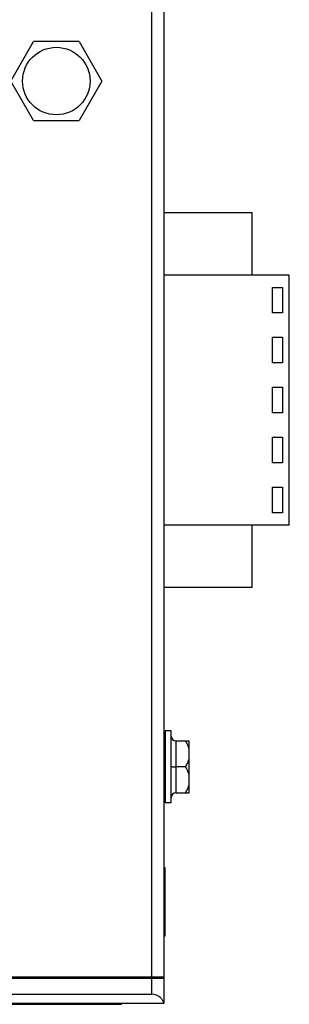
# Model space of a CAD drawing. Units: millimetres. Extents: x -360 to 198, y -196 to 236.
# Drawn here: x 43 to 64, y -20 to 58 of the extents above; entities that cross this region are included whole.
import ezdxf

# ---------------------------------------------------------------- set-up
doc = ezdxf.new("R2010")
doc.units = ezdxf.units.MM
doc.layers.get('0').update_dxf_attribs({"linetype": 'CONTINUOUS'})

msp = doc.modelspace()

# ---------------------------------------------------------------- linework, layer by layer
at = {"color": 7, "linetype": 'Continuous'}
for p, q in [((54.275, -20.292), (54.275, 69.708)), ((53.275, -18.192), (53.275, 68.708)), ((41.989, 53.487), (43.811, 56.642)), ((47.454, 56.642), (43.811, 56.642)), ((47.454, 56.642), (49.275, 53.487)), ((43.811, 50.332), (41.989, 53.487)), ((49.275, 53.487), (47.454, 50.332)), ((43.811, 50.332), (47.454, 50.332)), ((54.275, 42.96), (61.275, 42.96)), ((61.275, 42.96), (61.275, 37.96)), ((64.275, 37.96), (54.275, 37.96)), ((64.275, 17.96), (64.275, 37.96)), ((62.943, 36.98), (63.739, 36.98)), ((62.943, 34.94), (62.943, 36.98)), ((63.739, 36.98), (63.739, 34.94)), ((63.739, 34.94), (62.943, 34.94)), ((62.943, 32.98), (63.739, 32.98)), ((62.943, 30.94), (62.943, 32.98)), ((63.739, 32.98), (63.739, 30.94)), ((63.739, 30.94), (62.943, 30.94)), ((62.943, 28.98), (63.739, 28.98)), ((62.943, 26.94), (62.943, 28.98)), ((63.739, 28.98), (63.739, 26.94)), ((63.739, 26.94), (62.943, 26.94)), ((62.943, 24.98), (63.739, 24.98)), ((62.943, 22.94), (62.943, 24.98)), ((63.739, 24.98), (63.739, 22.94)), ((63.739, 22.94), (62.943, 22.94)), ((62.943, 20.98), (63.739, 20.98)), ((62.943, 18.94), (62.943, 20.98)), ((63.739, 20.98), (63.739, 18.94)), ((63.739, 18.94), (62.943, 18.94)), ((64.275, 17.96), (54.275, 17.96)), ((61.275, 17.96), (61.275, 12.96)), ((61.275, 12.96), (54.275, 12.96)), ((54.816, 1.488), (54.336, 1.488)), ((54.336, 1.488), (54.336, -4.272)), ((54.816, -4.272), (54.816, 1.488)), ((54.336, 0.048), (54.275, 0.048)), ((55.2, 0.687), (56.256, 0.687)), ((55.2, 0.687), (55.2, -3.47)), ((56.256, -3.47), (56.256, 0.687)), ((54.928, -1.392), (54.816, -1.392)), ((54.928, -1.392), (55.2, -1.392)), ((55.973, -1.392), (55.2, -1.392)), ((54.336, -2.832), (54.275, -2.832)), ((55.2, -3.47), (56.256, -3.47)), ((54.816, -4.272), (54.336, -4.272)), ((54.344, -9.438), (54.275, -9.517)), ((54.344, -14.946), (54.344, -9.438)), ((54.344, -14.946), (54.275, -14.866)), ((-35.725, -18.192), (54.275, -18.192)), ((-35.725, -18.292), (54.275, -18.292)), ((53.075, -18.292), (53.075, -18.192)), ((53.275, -19.592), (53.275, -18.292)), ((-34.725, -19.592), (53.275, -19.592)), ((-35.725, -20.292), (54.275, -20.292)), ((-32.305, -20.392), (50.855, -20.392)), ((49.275, -20.392), (49.275, -20.292)), ((50.855, -20.292), (50.855, -20.392))]:
    msp.add_line(p, q, dxfattribs=at)
msp.add_circle((45.632, 53.487), 2.7, dxfattribs=at)
for centre, radius, start, end in [((55.2, 1.071), 0.384, 180, 270), ((55.2, -3.854), 0.384, 90, 180), ((53.275, -20.592), 1, 45.00016, 89.99984)]:
    msp.add_arc(centre, radius, start, end, dxfattribs=at)
for points, knots in [([(56.256, 0.044), (56.241, 0.1), (56.171, 0.324), (56.064, 0.536), (55.973, 0.687)], [0, 0, 0, 0, 0.247707, 1, 1, 1, 1]), ([(55.973, -1.392), (56.004, -1.341), (56.12, -1.137), (56.212, -0.918), (56.256, -0.748)], [0, 0, 0, 0, 0.252889, 1, 1, 1, 1]), ([(56.256, -2.035), (56.241, -1.978), (56.171, -1.754), (56.064, -1.543), (55.973, -1.392)], [0, 0, 0, 0, 0.247707, 1, 1, 1, 1]), ([(55.973, -3.47), (56.004, -3.419), (56.12, -3.215), (56.212, -2.996), (56.256, -2.827)], [0, 0, 0, 0, 0.252889, 1, 1, 1, 1]), ([(53.982, -19.884), (54.04, -19.943), (54.14, -20.07), (54.205, -20.218), (54.228, -20.292)], [0, 0, 0, 0, 0.515394, 1, 1, 1, 1])]:
    msp.add_open_spline(points, degree=3, knots=knots, dxfattribs=at)

doc.saveas('drawing.dxf')
